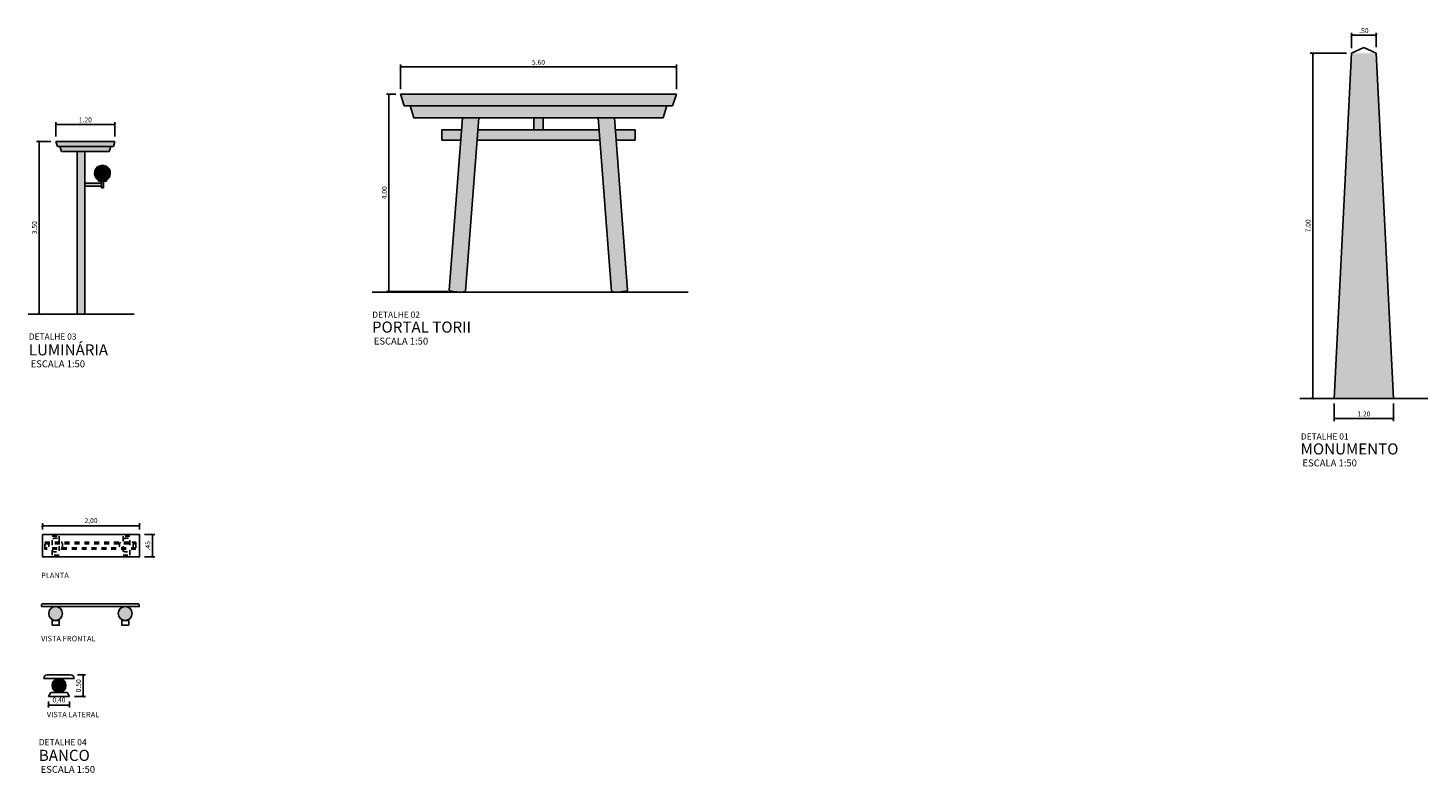
# Model space of a CAD drawing. Units: millimetres. Extents: x 1911 to 2621, y 1057 to 1636.
# Drawn here: x 2589 to 2618, y 1103 to 1118 of the extents above; entities that cross this region are included whole.
import ezdxf
from ezdxf.enums import TextEntityAlignment as Align

# ---------------------------------------------------------------- set-up
doc = ezdxf.new("R2010")
doc.units = ezdxf.units.MM
doc.linetypes.add('HIDDEN', pattern=[9.525, 6.35, -3.175])
doc.layers.get('0').update_dxf_attribs({"color": 1})
for name, color, linetype in [('002 Esquadrias', 2, 'Continuous'), ('1', 1, 'Continuous'), ('ARQ-CTA-CXO', 2, 'Continuous'), ('ARQ-HTC-REV', 7, 'Continuous'), ('ARQ-TXT-3', 1, 'Continuous'), ('ARQ-TXT-4', 3, 'Continuous'), ('Blocos', 1, 'Continuous')]:
    doc.layers.add(name, color=color, linetype=linetype)
doc.styles.add('ARIAL', font='arial.ttf')
doc.styles.add('J1', font='arial.ttf')
doc.styles.get("Standard").update_dxf_attribs({"font": 'arial.ttf'})
doc.dimstyles.new('ARQ_ALV_50', dxfattribs={"dimscale": 0.5, "dimtxt": 0.2, "dimasz": 0.1, "dimexe": 0.1, "dimexo": 0.2, "dimgap": 0.06, "dimtad": 1, "dimzin": 4, "dimdsep": 46, "dimtxsty": 'ARIAL', "dimblk": 'ARCHTICK', "dimcen": 0.9, "dimclrd": 251, "dimclre": 251, "dimclrt": 256, "dimadec": 0, "dimazin": 0, "dimtfac": 1, "dimtix": 1, "dimtmove": 2, "dimatfit": 3, "dimldrblk": 'OPEN90', "dimfxl": 0, "dimarcsym": 0})

# ---------------------------------------------------------------- blocks, each defined once
blk = doc.blocks.new('_ARCHTICK')
at = {"color": 0, "linetype": 'ByBlock', "const_width": 0.15}
blk.add_lwpolyline([(-0.5, -0.5), (0.5, 0.5)], dxfattribs=at)
blk = doc.blocks.new('*D467')
at = {"layer": 'ARQ-CTA-CXO', "color": 251, "lineweight": -2, "transparency": 16777216}
for p, q in [((2589.812, 1116.182), (2589.524, 1116.182)), ((2589.574, 1116.182), (2589.574, 1112.682)), ((2590.249, 1112.682), (2589.524, 1112.682))]:
    blk.add_line(p, q, dxfattribs=at)
at = {"layer": 'Defpoints', "color": 0, "transparency": 16777216}
for p in [(2589.912, 1116.182), (2589.574, 1112.682), (2590.349, 1112.682)]:
    blk.add_point(p, dxfattribs=at)
at = {"layer": 'ARQ-CTA-CXO', "color": 251, "lineweight": -2, "transparency": 16777216, "xscale": 0.05, "yscale": 0.05, "zscale": 0.05}
for p, rotation in [((2589.574, 1116.182), 90), ((2589.574, 1112.682), 270)]:
    blk.add_blockref('_ARCHTICK', p, dxfattribs=dict(at, rotation=rotation))
at = {"layer": 'ARQ-CTA-CXO', "transparency": 16777216, "insert": (2589.493, 1114.432), "char_height": 0.1, "attachment_point": 5, "rotation": 90, "style": 'ARIAL'}
blk.add_mtext('3.50', dxfattribs=at)
blk = doc.blocks.new('_Open90')
at = {"color": 0, "linetype": 'ByBlock', "lineweight": -2}
for p, q in [((0, 0), (-1, 0)), ((-0.5, 0.5), (0, 0)), ((0, 0), (-0.5, -0.5))]:
    blk.add_line(p, q, dxfattribs=at)
blk = doc.blocks.new('*D468')
at = {"layer": 'ARQ-CTA-CXO', "color": 251, "lineweight": -2, "transparency": 16777216}
for p, q in [((2596.807, 1117.142), (2596.621, 1117.142)), ((2596.671, 1117.142), (2596.671, 1113.138)), ((2597.875, 1113.138), (2596.621, 1113.138))]:
    blk.add_line(p, q, dxfattribs=at)
at = {"layer": 'Defpoints', "color": 0, "transparency": 16777216}
for p in [(2596.907, 1117.142), (2596.671, 1113.138), (2597.975, 1113.138)]:
    blk.add_point(p, dxfattribs=at)
at = {"layer": 'ARQ-CTA-CXO', "color": 251, "lineweight": -2, "transparency": 16777216, "xscale": 0.05, "yscale": 0.05, "zscale": 0.05}
for p, rotation in [((2596.671, 1117.142), 90), ((2596.671, 1113.138), 270)]:
    blk.add_blockref('_ARCHTICK', p, dxfattribs=dict(at, rotation=rotation))
at = {"layer": 'ARQ-CTA-CXO', "transparency": 16777216, "insert": (2596.59, 1115.14), "char_height": 0.1, "attachment_point": 5, "rotation": 90, "style": 'ARIAL'}
blk.add_mtext('4.00', dxfattribs=at)
blk = doc.blocks.new('*D469')
at = {"layer": 'ARQ-CTA-CXO', "color": 251, "lineweight": -2, "transparency": 16777216}
for p, q in [((2589.912, 1116.282), (2589.912, 1116.573)), ((2589.912, 1116.523), (2591.112, 1116.523)), ((2591.112, 1116.282), (2591.112, 1116.573))]:
    blk.add_line(p, q, dxfattribs=at)
at = {"layer": 'Defpoints', "color": 0, "transparency": 16777216}
for p in [(2591.112, 1116.523), (2589.912, 1116.182), (2591.112, 1116.182)]:
    blk.add_point(p, dxfattribs=at)
at = {"layer": 'ARQ-CTA-CXO', "color": 251, "lineweight": -2, "transparency": 16777216, "xscale": 0.05, "yscale": 0.05, "zscale": 0.05, "rotation": 180}
blk.add_blockref('_ARCHTICK', (2589.912, 1116.523), dxfattribs=at)
at = {"layer": 'ARQ-CTA-CXO', "color": 251, "lineweight": -2, "transparency": 16777216, "xscale": 0.05, "yscale": 0.05, "zscale": 0.05}
blk.add_blockref('_ARCHTICK', (2591.112, 1116.523), dxfattribs=at)
at = {"layer": 'ARQ-CTA-CXO', "transparency": 16777216, "insert": (2590.512, 1116.604), "char_height": 0.1, "attachment_point": 5, "style": 'ARIAL'}
blk.add_mtext('1.20', dxfattribs=at)
blk = doc.blocks.new('*D470')
at = {"layer": 'ARQ-CTA-CXO', "color": 251, "lineweight": -2, "transparency": 16777216}
for p, q in [((2596.907, 1117.242), (2596.907, 1117.74)), ((2602.5, 1117.242), (2602.5, 1117.74)), ((2596.907, 1117.69), (2602.5, 1117.69))]:
    blk.add_line(p, q, dxfattribs=at)
at = {"layer": 'Defpoints', "color": 0, "transparency": 16777216}
for p in [(2602.5, 1117.69), (2596.907, 1117.142), (2602.5, 1117.142)]:
    blk.add_point(p, dxfattribs=at)
at = {"layer": 'ARQ-CTA-CXO', "color": 251, "lineweight": -2, "transparency": 16777216, "xscale": 0.05, "yscale": 0.05, "zscale": 0.05, "rotation": 180}
blk.add_blockref('_ARCHTICK', (2596.907, 1117.69), dxfattribs=at)
at = {"layer": 'ARQ-CTA-CXO', "color": 251, "lineweight": -2, "transparency": 16777216, "xscale": 0.05, "yscale": 0.05, "zscale": 0.05}
blk.add_blockref('_ARCHTICK', (2602.5, 1117.69), dxfattribs=at)
at = {"layer": 'ARQ-CTA-CXO', "transparency": 16777216, "insert": (2599.703, 1117.771), "char_height": 0.1, "attachment_point": 5, "style": 'ARIAL'}
blk.add_mtext('5.60', dxfattribs=at)
blk = doc.blocks.new('*D472')
at = {"layer": 'ARQ-CTA-CXO', "color": 251, "lineweight": -2, "transparency": 16777216}
for p, q in [((2590.355, 1105.365), (2590.515, 1105.365)), ((2590.465, 1104.926), (2590.465, 1105.365)), ((2590.29, 1104.926), (2590.515, 1104.926))]:
    blk.add_line(p, q, dxfattribs=at)
at = {"layer": 'Defpoints', "color": 0, "transparency": 16777216}
for p in [(2590.255, 1105.365), (2590.465, 1105.365), (2590.19, 1104.926)]:
    blk.add_point(p, dxfattribs=at)
at = {"layer": 'ARQ-CTA-CXO', "color": 251, "lineweight": -2, "transparency": 16777216, "xscale": 0.05, "yscale": 0.05, "zscale": 0.05}
for p, rotation in [((2590.465, 1105.365), 90), ((2590.465, 1104.926), 270)]:
    blk.add_blockref('_ARCHTICK', p, dxfattribs=dict(at, rotation=rotation))
at = {"layer": 'ARQ-CTA-CXO', "transparency": 16777216, "insert": (2590.384, 1105.146), "char_height": 0.1, "attachment_point": 5, "rotation": 90, "style": 'ARIAL'}
blk.add_mtext('0.50', dxfattribs=at)
blk = doc.blocks.new('*D473')
at = {"layer": 'ARQ-CTA-CXO', "color": 251, "lineweight": -2, "transparency": 16777216}
for p, q in [((2591.711, 1108.213), (2591.922, 1108.213)), ((2591.872, 1108.213), (2591.872, 1107.758)), ((2591.711, 1107.758), (2591.922, 1107.758))]:
    blk.add_line(p, q, dxfattribs=at)
at = {"layer": 'Defpoints', "color": 0, "transparency": 16777216}
for p in [(2591.611, 1108.213), (2591.611, 1107.758), (2591.872, 1107.758)]:
    blk.add_point(p, dxfattribs=at)
at = {"layer": 'ARQ-CTA-CXO', "color": 251, "lineweight": -2, "transparency": 16777216, "xscale": 0.05, "yscale": 0.05, "zscale": 0.05}
for p, rotation in [((2591.872, 1108.213), 90), ((2591.872, 1107.758), 270)]:
    blk.add_blockref('_ARCHTICK', p, dxfattribs=dict(at, rotation=rotation))
at = {"layer": 'ARQ-CTA-CXO', "transparency": 16777216, "insert": (2591.791, 1107.985), "char_height": 0.1, "attachment_point": 5, "rotation": 90, "style": 'ARIAL'}
blk.add_mtext('.45', dxfattribs=at)
blk = doc.blocks.new('*D474')
at = {"layer": 'ARQ-CTA-CXO', "color": 251, "lineweight": -2, "transparency": 16777216}
for p, q in [((2589.643, 1108.313), (2589.643, 1108.44)), ((2589.643, 1108.39), (2591.611, 1108.39)), ((2591.611, 1108.313), (2591.611, 1108.44))]:
    blk.add_line(p, q, dxfattribs=at)
at = {"layer": 'Defpoints', "color": 0, "transparency": 16777216}
for p in [(2591.611, 1108.39), (2589.643, 1108.213), (2591.611, 1108.213)]:
    blk.add_point(p, dxfattribs=at)
at = {"layer": 'ARQ-CTA-CXO', "color": 251, "lineweight": -2, "transparency": 16777216, "xscale": 0.05, "yscale": 0.05, "zscale": 0.05, "rotation": 180}
blk.add_blockref('_ARCHTICK', (2589.643, 1108.39), dxfattribs=at)
at = {"layer": 'ARQ-CTA-CXO', "color": 251, "lineweight": -2, "transparency": 16777216, "xscale": 0.05, "yscale": 0.05, "zscale": 0.05}
blk.add_blockref('_ARCHTICK', (2591.611, 1108.39), dxfattribs=at)
at = {"layer": 'ARQ-CTA-CXO', "transparency": 16777216, "insert": (2590.627, 1108.48), "char_height": 0.1, "attachment_point": 5, "style": 'ARIAL'}
blk.add_mtext('2,00', dxfattribs=at)
blk = doc.blocks.new('*D475')
at = {"layer": 'ARQ-CTA-CXO', "color": 251, "lineweight": -2, "transparency": 16777216}
for p, q in [((2589.763, 1104.826), (2589.763, 1104.705)), ((2589.763, 1104.755), (2590.19, 1104.755)), ((2590.19, 1104.826), (2590.19, 1104.705))]:
    blk.add_line(p, q, dxfattribs=at)
at = {"layer": 'Defpoints', "color": 0, "transparency": 16777216}
for p in [(2589.763, 1104.926), (2590.19, 1104.926), (2590.19, 1104.755)]:
    blk.add_point(p, dxfattribs=at)
at = {"layer": 'ARQ-CTA-CXO', "color": 251, "lineweight": -2, "transparency": 16777216, "xscale": 0.05, "yscale": 0.05, "zscale": 0.05, "rotation": 180}
blk.add_blockref('_ARCHTICK', (2589.763, 1104.755), dxfattribs=at)
at = {"layer": 'ARQ-CTA-CXO', "color": 251, "lineweight": -2, "transparency": 16777216, "xscale": 0.05, "yscale": 0.05, "zscale": 0.05}
blk.add_blockref('_ARCHTICK', (2590.19, 1104.755), dxfattribs=at)
at = {"layer": 'ARQ-CTA-CXO', "transparency": 16777216, "insert": (2589.977, 1104.845), "char_height": 0.1, "attachment_point": 5, "style": 'ARIAL'}
blk.add_mtext('0,40', dxfattribs=at)
blk = doc.blocks.new('*D477')
at = {"layer": 'ARQ-CTA-CXO', "color": 251, "lineweight": -2, "transparency": 16777216}
for p, q in [((2616.096, 1117.968), (2615.358, 1117.968)), ((2615.408, 1117.968), (2615.408, 1110.968)), ((2615.746, 1110.968), (2615.358, 1110.968))]:
    blk.add_line(p, q, dxfattribs=at)
at = {"layer": 'Defpoints', "color": 0, "transparency": 16777216}
for p in [(2616.196, 1117.968), (2615.408, 1110.968), (2615.846, 1110.968)]:
    blk.add_point(p, dxfattribs=at)
at = {"layer": 'ARQ-CTA-CXO', "color": 251, "lineweight": -2, "transparency": 16777216, "xscale": 0.05, "yscale": 0.05, "zscale": 0.05}
for p, rotation in [((2615.408, 1117.968), 90), ((2615.408, 1110.968), 270)]:
    blk.add_blockref('_ARCHTICK', p, dxfattribs=dict(at, rotation=rotation))
at = {"layer": 'ARQ-CTA-CXO', "transparency": 16777216, "insert": (2615.327, 1114.468), "char_height": 0.1, "attachment_point": 5, "rotation": 90, "style": 'ARIAL'}
blk.add_mtext('7.00', dxfattribs=at)
blk = doc.blocks.new('*D478')
at = {"layer": 'ARQ-CTA-CXO', "color": 251, "lineweight": -2, "transparency": 16777216}
for p, q in [((2615.846, 1110.868), (2615.846, 1110.511)), ((2617.046, 1110.868), (2617.046, 1110.511)), ((2615.846, 1110.561), (2617.046, 1110.561))]:
    blk.add_line(p, q, dxfattribs=at)
at = {"layer": 'Defpoints', "color": 0, "transparency": 16777216}
for p in [(2615.846, 1110.968), (2617.046, 1110.968), (2617.046, 1110.561)]:
    blk.add_point(p, dxfattribs=at)
at = {"layer": 'ARQ-CTA-CXO', "color": 251, "lineweight": -2, "transparency": 16777216, "xscale": 0.05, "yscale": 0.05, "zscale": 0.05, "rotation": 180}
blk.add_blockref('_ARCHTICK', (2615.846, 1110.561), dxfattribs=at)
at = {"layer": 'ARQ-CTA-CXO', "color": 251, "lineweight": -2, "transparency": 16777216, "xscale": 0.05, "yscale": 0.05, "zscale": 0.05}
blk.add_blockref('_ARCHTICK', (2617.046, 1110.561), dxfattribs=at)
at = {"layer": 'ARQ-CTA-CXO', "transparency": 16777216, "insert": (2616.446, 1110.643), "char_height": 0.1, "attachment_point": 5, "style": 'ARIAL'}
blk.add_mtext('1.20', dxfattribs=at)
blk = doc.blocks.new('*D479')
at = {"layer": 'ARQ-CTA-CXO', "color": 251, "lineweight": -2, "transparency": 16777216}
for p, q in [((2616.196, 1118.068), (2616.196, 1118.383)), ((2616.196, 1118.333), (2616.695, 1118.333)), ((2616.695, 1118.093), (2616.695, 1118.383))]:
    blk.add_line(p, q, dxfattribs=at)
at = {"layer": 'Defpoints', "color": 0, "transparency": 16777216}
for p in [(2616.695, 1118.333), (2616.196, 1117.968), (2616.695, 1117.993)]:
    blk.add_point(p, dxfattribs=at)
at = {"layer": 'ARQ-CTA-CXO', "color": 251, "lineweight": -2, "transparency": 16777216, "xscale": 0.05, "yscale": 0.05, "zscale": 0.05, "rotation": 180}
blk.add_blockref('_ARCHTICK', (2616.196, 1118.333), dxfattribs=at)
at = {"layer": 'ARQ-CTA-CXO', "color": 251, "lineweight": -2, "transparency": 16777216, "xscale": 0.05, "yscale": 0.05, "zscale": 0.05}
blk.add_blockref('_ARCHTICK', (2616.695, 1118.333), dxfattribs=at)
at = {"layer": 'ARQ-CTA-CXO', "transparency": 16777216, "insert": (2616.446, 1118.414), "char_height": 0.1, "attachment_point": 5, "style": 'ARIAL'}
blk.add_mtext('.50', dxfattribs=at)

msp = doc.modelspace()

# ---------------------------------------------------------------- hatches: boundary and pattern name
at = {"layer": '1', "ltscale": 0.05}
h = msp.add_hatch(color=12, dxfattribs=at)
h.dxf.hatch_style = 1
h.paths.add_polyline_path([(2602.5, 1117.142), (2596.907, 1117.142), (2596.982, 1116.902), (2602.425, 1116.902)])
h.paths.add_polyline_path([(2602.301, 1116.879), (2602.308, 1116.902), (2597.098, 1116.902), (2597.174, 1116.66), (2602.232, 1116.66)])
h.paths.add_polyline_path([(2599.797, 1116.66), (2599.61, 1116.66), (2599.61, 1116.417), (2599.797, 1116.417)])
h.paths.add_polyline_path([(2600.934, 1116.417), (2598.474, 1116.417), (2598.458, 1116.207), (2600.95, 1116.207)])
h.paths.add_polyline_path([(2598.145, 1116.417), (2597.741, 1116.417), (2597.741, 1116.207), (2598.129, 1116.207)])
h.paths.add_polyline_path([(2598.492, 1116.66), (2598.163, 1116.66), (2597.895, 1113.163), (2597.9, 1113.157), (2597.915, 1113.15), (2597.941, 1113.144), (2597.975, 1113.138), (2598.014, 1113.133), (2598.057, 1113.129), (2598.1, 1113.128), (2598.14, 1113.127), (2598.174, 1113.129), (2598.201, 1113.132), (2598.217, 1113.137), (2598.223, 1113.142)])
h.paths.add_polyline_path([(2601.244, 1116.66), (2600.915, 1116.66), (2601.185, 1113.14), (2601.195, 1113.135), (2601.215, 1113.131), (2601.244, 1113.128), (2601.281, 1113.127), (2601.322, 1113.128), (2601.366, 1113.131), (2601.408, 1113.135), (2601.445, 1113.14), (2601.476, 1113.146), (2601.498, 1113.152), (2601.51, 1113.159), (2601.51, 1113.165)])
h.paths.add_polyline_path([(2601.665, 1116.417), (2601.262, 1116.417), (2601.278, 1116.207), (2601.665, 1116.207)])
h = msp.add_hatch(color=12, dxfattribs=at)
h.dxf.hatch_style = 1
h.paths.add_polyline_path([(2591.112, 1116.182), (2589.912, 1116.182), (2589.944, 1116.079), (2591.08, 1116.079)])
h.paths.add_polyline_path([(2591.03, 1116.079), (2589.994, 1116.079), (2590.027, 1115.975), (2590.997, 1115.975)])
h.paths.add_polyline_path([(2590.499, 1115.975), (2590.349, 1115.975), (2590.349, 1112.682), (2590.499, 1112.682)])
at = {"layer": '1', "ltscale": 0.05, "true_color": 0xdfe0d6}
h = msp.add_hatch(color=254, dxfattribs=at)
h.dxf.hatch_style = 1
h.paths.add_polyline_path([(2590.782, 1115.397), (2590.937, 1115.397, 3.872983)])
at = {"layer": '1', "ltscale": 0.05}
h = msp.add_hatch(color=250, dxfattribs=at)
h.dxf.hatch_style = 1
h.paths.add_polyline_path([(2590.839, 1115.337), (2590.499, 1115.337), (2590.499, 1115.277), (2590.839, 1115.277)])
h.paths.add_polyline_path([(2590.879, 1115.377), (2590.839, 1115.377), (2590.839, 1115.237), (2590.879, 1115.237)])
h.paths.add_polyline_path([(2590.939, 1115.397), (2590.779, 1115.397), (2590.779, 1115.377), (2590.939, 1115.377)])
h = msp.add_hatch(color=12, dxfattribs=at)
h.dxf.hatch_style = 1
h.paths.add_polyline_path([(2590.049, 1106.611, 1), (2589.769, 1106.611, 1)])
h.paths.add_polyline_path([(2591.461, 1106.611, 1), (2591.18, 1106.611, 1)])
at = {"layer": 'ARQ-HTC-REV'}
h = msp.add_hatch(dxfattribs=at)
h.set_pattern_fill('DOTS', color=251, scale=0.04)
h.paths.add_polyline_path([(2616.446, 1118.087), (2616.196, 1117.968), (2616.695, 1117.968)])
h = msp.add_hatch(dxfattribs=at)
h.set_pattern_fill('DOTS', color=251, scale=0.04)
h.paths.add_polyline_path([(2616.695, 1117.968), (2616.196, 1117.968), (2615.846, 1110.968), (2617.046, 1110.968)])
at = {"layer": 'Blocos', "ltscale": 0.05}
h = msp.add_hatch(color=12, dxfattribs=at)
h.dxf.hatch_style = 1
h.paths.add_polyline_path([(2590.117, 1105.15, 1), (2589.836, 1105.15, 1)])

# ---------------------------------------------------------------- linework, layer by layer
for p, q in [((2599.61, 1116.66), (2599.61, 1116.417)), ((2599.797, 1116.417), (2599.797, 1116.66)), ((2597.741, 1116.417), (2597.741, 1116.207)), ((2597.98, 1116.417), (2597.741, 1116.417)), ((2597.741, 1116.417), (2598.145, 1116.417)), ((2598.474, 1116.417), (2600.934, 1116.417)), ((2599.797, 1116.417), (2599.61, 1116.417)), ((2601.262, 1116.417), (2601.665, 1116.417)), ((2601.665, 1116.417), (2601.426, 1116.417)), ((2601.665, 1116.417), (2601.665, 1116.207)), ((2597.741, 1116.207), (2598.129, 1116.207)), ((2598.458, 1116.207), (2600.95, 1116.207)), ((2601.278, 1116.207), (2601.665, 1116.207)), ((2590.499, 1115.337), (2590.839, 1115.337)), ((2590.499, 1115.277), (2590.839, 1115.277)), ((2590.939, 1115.397), (2590.779, 1115.397)), ((2590.779, 1115.397), (2590.779, 1115.377)), ((2590.779, 1115.377), (2590.939, 1115.377)), ((2590.839, 1115.377), (2590.839, 1115.237)), ((2590.839, 1115.237), (2590.879, 1115.237)), ((2590.879, 1115.237), (2590.879, 1115.377)), ((2590.939, 1115.377), (2590.939, 1115.397))]:
    msp.add_line(p, q)
at = {"color": 1}
for p, q in [((2589.763, 1104.926), (2589.813, 1105.01)), ((2590.19, 1104.926), (2590.14, 1105.01))]:
    msp.add_line(p, q, dxfattribs=at)
for points in [[(2589.643, 1108.213), (2591.611, 1108.213), (2591.611, 1107.758), (2589.643, 1107.758)], [(2589.837, 1106.371), (2589.981, 1106.371), (2589.981, 1106.471), (2589.837, 1106.471)], [(2591.392, 1106.371), (2591.249, 1106.371), (2591.249, 1106.471), (2591.392, 1106.471)]]:
    msp.add_lwpolyline(points, close=True, dxfattribs=at)
at = {"linetype": 'HIDDEN', "ltscale": 0.01}
for points in [[(2589.838, 1108.178), (2589.978, 1108.178), (2589.978, 1107.796), (2589.838, 1107.796)], [(2591.417, 1108.178), (2591.276, 1108.178), (2591.276, 1107.796), (2591.417, 1107.796)], [(2589.692, 1108.058), (2591.538, 1108.058), (2591.538, 1107.913), (2589.692, 1107.913)], [(2589.692, 1108.025), (2591.538, 1108.025), (2591.538, 1107.945), (2589.692, 1107.945)]]:
    msp.add_lwpolyline(points, close=True, dxfattribs=at)
at = {"color": 1}
msp.add_lwpolyline([(2589.623, 1106.752), (2591.606, 1106.752), (2591.606, 1106.779, 0.414214), (2591.578, 1106.807), (2589.651, 1106.807, 0.414214), (2589.623, 1106.779)], format="xyb", close=True, dxfattribs=at)
for points in [[(2589.667, 1105.291), (2590.286, 1105.291)], [(2590.21, 1105.366), (2589.743, 1105.366)], [(2589.977, 1105.01), (2589.813, 1105.01)], [(2589.977, 1105.01), (2590.14, 1105.01)], [(2590.19, 1104.926), (2589.763, 1104.926)]]:
    msp.add_lwpolyline(points, dxfattribs=at)
at = {"linetype": 'HIDDEN', "ltscale": 0.01}
for centre in [(2589.909, 1107.998), (2591.345, 1107.998)]:
    msp.add_circle(centre, 0.14, dxfattribs=at)
msp.add_arc((2590.859, 1115.537), 0.16, 298.955, 241.045)
at = {"color": 1}
for centre, start, end in [((2589.743, 1105.291), 90, 180), ((2590.21, 1105.291), 0, 90)]:
    msp.add_arc(centre, 0.0757, start, end, dxfattribs=at)
at = {"layer": '002 Esquadrias'}
for p, q in [((2596.907, 1117.142), (2596.982, 1116.902)), ((2602.5, 1117.142), (2596.907, 1117.142)), ((2602.425, 1116.902), (2596.982, 1116.902)), ((2596.982, 1116.902), (2602.425, 1116.902)), ((2597.098, 1116.902), (2597.174, 1116.66)), ((2602.308, 1116.902), (2602.301, 1116.879)), ((2602.5, 1117.142), (2602.425, 1116.902)), ((2597.174, 1116.66), (2602.232, 1116.66)), ((2597.895, 1113.163), (2598.163, 1116.66)), ((2598.223, 1113.142), (2598.492, 1116.66)), ((2601.185, 1113.14), (2600.915, 1116.66)), ((2601.51, 1113.165), (2601.244, 1116.66)), ((2602.301, 1116.879), (2602.232, 1116.66)), ((2589.912, 1116.182), (2589.944, 1116.079)), ((2591.112, 1116.182), (2589.912, 1116.182)), ((2591.08, 1116.079), (2589.944, 1116.079)), ((2589.994, 1116.079), (2590.027, 1115.975)), ((2591.03, 1116.079), (2590.997, 1115.975)), ((2591.112, 1116.182), (2591.08, 1116.079)), ((2590.027, 1115.975), (2590.997, 1115.975)), ((2597.9, 1113.157), (2597.895, 1113.163)), ((2597.915, 1113.15), (2597.9, 1113.157)), ((2597.941, 1113.144), (2597.915, 1113.15)), ((2597.975, 1113.138), (2597.941, 1113.144)), ((2598.014, 1113.133), (2597.975, 1113.138)), ((2598.057, 1113.129), (2598.014, 1113.133)), ((2598.1, 1113.128), (2598.057, 1113.129)), ((2598.14, 1113.127), (2598.1, 1113.128)), ((2598.174, 1113.129), (2598.14, 1113.127)), ((2598.201, 1113.132), (2598.174, 1113.129)), ((2598.217, 1113.137), (2598.201, 1113.132)), ((2598.223, 1113.142), (2598.217, 1113.137)), ((2601.195, 1113.135), (2601.185, 1113.14)), ((2601.215, 1113.131), (2601.195, 1113.135)), ((2601.244, 1113.128), (2601.215, 1113.131)), ((2601.281, 1113.127), (2601.244, 1113.128)), ((2601.322, 1113.128), (2601.281, 1113.127)), ((2601.366, 1113.131), (2601.322, 1113.128)), ((2601.408, 1113.135), (2601.366, 1113.131)), ((2601.445, 1113.14), (2601.408, 1113.135)), ((2601.476, 1113.146), (2601.445, 1113.14)), ((2601.498, 1113.152), (2601.476, 1113.146)), ((2601.51, 1113.159), (2601.498, 1113.152)), ((2601.51, 1113.165), (2601.51, 1113.159))]:
    msp.add_line(p, q, dxfattribs=at)
at = {"layer": '002 Esquadrias', "flags": 128}
msp.add_lwpolyline([(2590.349, 1115.975), (2590.499, 1115.975), (2590.499, 1112.682), (2590.349, 1112.682)], close=True, dxfattribs=at)
at = {"layer": '002 Esquadrias'}
for centre in [(2589.909, 1106.611), (2591.32, 1106.611), (2589.977, 1105.15)]:
    msp.add_circle(centre, 0.14, dxfattribs=at)
at = {"layer": 'ARQ-HTC-REV', "color": 251}
for q in [(2616.196, 1117.968), (2616.695, 1117.968)]:
    msp.add_line((2616.446, 1118.087), q, dxfattribs=at)
msp.add_lwpolyline([(2616.695, 1117.968), (2617.046, 1110.968), (2615.846, 1110.968), (2616.196, 1117.968)], dxfattribs=at)
at = {"layer": 'Blocos', "color": 4, "ltscale": 0.05}
for p, q in [((2602.742, 1113.128), (2596.331, 1113.128)), ((2590.349, 1112.682), (2589.349, 1112.682)), ((2590.349, 1112.682), (2591.499, 1112.682)), ((2617.746, 1110.968), (2615.146, 1110.968))]:
    msp.add_line(p, q, dxfattribs=at)

# ---------------------------------------------------------------- texts
at = {"attachment_point": 1}
for s, insert, char_height in [('PLANTA', (2589.614, 1107.438), 0.1111), ('VISTA FRONTAL', (2589.614, 1106.157), 0.11109), ('VISTA LATERAL', (2589.731, 1104.617), 0.11109)]:
    msp.add_mtext_dynamic_manual_height_columns(s, width=2.01488, gutter_width=12.5, heights=[0], dxfattribs=dict(at, insert=insert, char_height=char_height))
at = {"layer": 'ARQ-TXT-3', "style": 'J1'}
for s, height, p in [('DETALHE 02', 0.125, (2596.331, 1112.732)), ('DETALHE 03', 0.125, (2589.365, 1112.287, -0.01)), ('ESCALA 1:50', 0.14062, (2596.363, 1112.203, 0.01)), ('ESCALA 1:50', 0.14062, (2589.403, 1111.742, -0.01)), ('DETALHE 01', 0.125, (2615.168, 1110.262, -0.01)), ('ESCALA 1:50', 0.14062, (2615.201, 1109.733)), ('DETALHE 04', 0.125, (2589.569, 1104.065, -0.01)), ('ESCALA 1:50', 0.14062, (2589.606, 1103.521, -0.01))]:
    msp.add_text(s, height=height, dxfattribs=at).set_placement(p, align=Align.TOP_LEFT)
at = {"layer": 'ARQ-TXT-4', "style": 'J1'}
for s, p in [('PORTAL TORII', (2596.326, 1112.529, 0.01)), ('LUMINÁRIA', (2589.365, 1112.068, -0.01)), ('MONUMENTO', (2615.163, 1110.059)), ('BANCO', (2589.569, 1103.847, -0.01))]:
    msp.add_text(s, height=0.225, dxfattribs=at).set_placement(p, align=Align.TOP_LEFT)

# ---------------------------------------------------------------- dimensions: what is measured, and where the dimension line sits
at = {"layer": 'ARQ-CTA-CXO'}
for base, p1, p2, picture, middle in [((2616.695, 1118.333), (2616.196, 1117.968), (2616.695, 1117.993), '*D479', (2616.446, 1118.414)), ((2591.112, 1116.523), (2589.912, 1116.182), (2591.112, 1116.182), '*D469', (2590.512, 1116.604)), ((2617.046, 1110.561), (2615.846, 1110.968), (2617.046, 1110.968), '*D478', (2616.446, 1110.643))]:
    dim = msp.add_linear_dim(base=base, p1=p1, p2=p2, dimstyle='ARQ_ALV_50', dxfattribs=at)
    dim.commit()
    dim.dimension.update_dxf_attribs({"geometry": picture, "text_midpoint": middle})
for base, p1, p2, text, picture, middle in [((2602.5, 1117.69), (2596.907, 1117.142), (2602.5, 1117.142), '5.60', '*D470', (2599.703, 1117.771)), ((2591.611, 1108.39), (2589.643, 1108.213), (2591.611, 1108.213), '2,00', '*D474', (2590.627, 1108.48)), ((2590.19, 1104.755), (2589.763, 1104.926), (2590.19, 1104.926), '0,40', '*D475', (2589.977, 1104.845))]:
    dim = msp.add_linear_dim(base=base, p1=p1, p2=p2, text=text, dimstyle='ARQ_ALV_50', dxfattribs=at)
    dim.commit()
    dim.dimension.update_dxf_attribs({"geometry": picture, "text_midpoint": middle})
for base, p1, p2, picture, middle in [((2615.408, 1110.968), (2616.196, 1117.968), (2615.846, 1110.968), '*D477', (2615.327, 1114.468)), ((2596.671, 1113.138), (2596.907, 1117.142), (2597.975, 1113.138), '*D468', (2596.59, 1115.14)), ((2589.574, 1112.682), (2589.912, 1116.182), (2590.349, 1112.682), '*D467', (2589.493, 1114.432)), ((2591.8721, 1107.758), (2591.6114, 1108.2128), (2591.6114, 1107.758), '*D473', (2591.7912, 1107.9854))]:
    dim = msp.add_linear_dim(base=base, p1=p1, p2=p2, angle=90, dimstyle='ARQ_ALV_50', dxfattribs=at)
    dim.commit()
    dim.dimension.update_dxf_attribs({"geometry": picture, "text_midpoint": middle})
dim = msp.add_linear_dim(base=(2590.465, 1105.365), p1=(2590.19, 1104.926), p2=(2590.255, 1105.365), angle=90, text='0.50', dimstyle='ARQ_ALV_50', dxfattribs=at)
dim.commit()
dim.dimension.update_dxf_attribs({"geometry": '*D472', "text_midpoint": (2590.384, 1105.146)})

doc.saveas('drawing.dxf')
